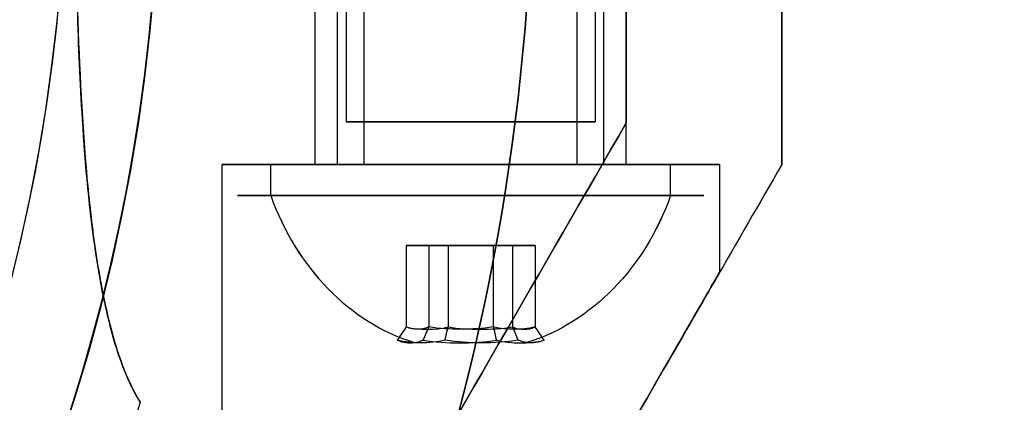
# Model space of a CAD drawing. Units: millimetres. Extents: x 645 to 11172, y 902 to 9054.
# Drawn here: x 6653 to 6684, y 3544 to 3557 of the extents above; entities that cross this region are included whole.
import ezdxf

# ---------------------------------------------------------------- set-up
doc = ezdxf.new("R2010")
doc.units = ezdxf.units.MM
doc.layers.add('Dimensions', color=7, linetype='Continuous')
doc.styles.get("Standard").update_dxf_attribs({"font": 'arial.ttf'})
doc.dimstyles.new('Leikkiset keinu', dxfattribs={"dimtxt": 150, "dimasz": 2.5, "dimexe": 0.06, "dimexo": 0.625, "dimtad": 0, "dimtih": 1, "dimtoh": 1, "dimdec": 0, "dimtxsty": 'Standard', "dimcen": 2.5, "dimadec": 0, "dimazin": 0, "dimtfac": 1, "dimtmove": 0, "dimatfit": 3, "dimfxl": 1, "dimarcsym": 0})

# ---------------------------------------------------------------- blocks, each defined once
blk = doc.blocks.new('*D27')
at = {"layer": 'Defpoints', "color": 0, "transparency": 16777216}
for p in [(10730.742, 3648.282, 854.885), (2463.221, 3562.472, 854.65), (10730.742, 1525.807)]:
    blk.add_point(p, dxfattribs=at)
at = {"layer": 'Dimensions', "color": 0, "lineweight": -2, "transparency": 16777216}
for p, q in [((10730.742, 3647.657), (10730.742, 1525.747)), ((2463.221, 3561.847), (2463.221, 1525.747)), ((2465.721, 1525.807), (6372.124, 1525.807)), ((10728.242, 1525.807), (6821.839, 1525.807))]:
    blk.add_line(p, q, dxfattribs=at)
at = {"layer": 'Dimensions', "color": 0, "transparency": 16777216}
for points in [[(2465.721, 1526.224), (2465.721, 1525.391), (2463.221, 1525.807)], [(10728.242, 1526.224), (10728.242, 1525.391), (10730.742, 1525.807)]]:
    blk.add_solid(points, dxfattribs=at)
at = {"layer": 'Dimensions', "color": 0, "transparency": 16777216, "insert": (6596.982, 1525.807), "char_height": 150, "attachment_point": 5}
blk.add_mtext('8268', dxfattribs=at)
blk = doc.blocks.new('*D29')
at = {"layer": 'Defpoints', "color": 0, "transparency": 16777216}
for p in [(3517.221, 3552.036, 547.046), (9677.221, 3552.036, 494.836), (9677.221, 3010.967)]:
    blk.add_point(p, dxfattribs=at)
at = {"layer": 'Dimensions', "color": 0, "lineweight": -2, "transparency": 16777216}
for p, q in [((3517.221, 3551.411), (3517.221, 3010.907)), ((9677.221, 3551.411), (9677.221, 3010.907)), ((3519.721, 3010.967), (6372.466, 3010.967)), ((9674.721, 3010.967), (6821.976, 3010.967))]:
    blk.add_line(p, q, dxfattribs=at)
at = {"layer": 'Dimensions', "color": 0, "transparency": 16777216}
for points in [[(3519.721, 3011.384), (3519.721, 3010.55), (3517.221, 3010.967)], [(9674.721, 3011.384), (9674.721, 3010.55), (9677.221, 3010.967)]]:
    blk.add_solid(points, dxfattribs=at)
at = {"layer": 'Dimensions', "color": 0, "transparency": 16777216, "insert": (6597.221, 3010.967), "char_height": 150, "attachment_point": 5}
blk.add_mtext('6160', dxfattribs=at)
blk = doc.blocks.new('*D32')
at = {"layer": 'Defpoints', "color": 0, "transparency": 16777216}
for p in [(2022.225, 4312.458, 854.5), (11171.966, 4309.36, 854.885), (11171.966, 1000.39)]:
    blk.add_point(p, dxfattribs=at)
at = {"layer": 'Dimensions', "color": 0, "lineweight": -2, "transparency": 16777216}
for p, q in [((2022.225, 4311.833), (2022.225, 1000.33)), ((11171.966, 4308.735), (11171.966, 1000.33)), ((2024.725, 1000.39), (6372.75, 1000.39)), ((11169.466, 1000.39), (6821.442, 1000.39))]:
    blk.add_line(p, q, dxfattribs=at)
at = {"layer": 'Dimensions', "color": 0, "transparency": 16777216}
for points in [[(2024.725, 1000.807), (2024.725, 999.973), (2022.225, 1000.39)], [(11169.466, 1000.807), (11169.466, 999.973), (11171.966, 1000.39)]]:
    blk.add_solid(points, dxfattribs=at)
at = {"layer": 'Dimensions', "color": 0, "transparency": 16777216, "insert": (6597.096, 1000.39), "char_height": 150, "attachment_point": 5}
blk.add_mtext('9150', dxfattribs=at)

msp = doc.modelspace()

# ---------------------------------------------------------------- linework, layer by layer
for p, q in [((6662.937, 3552.036, 503.52), (6662.937, 3573.436, 503.52)), ((6662.937, 3552.036, 503.52), (6662.937, 3573.436, 503.52)), ((6662.937, 3552.036, 543.52), (6662.937, 3573.436, 543.52)), ((6662.937, 3552.036, 543.52), (6662.937, 3573.436, 543.52)), ((6663.794, 3552.036, 503.004), (6663.794, 3573.436, 503.004)), ((6663.794, 3552.036, 503.004), (6663.794, 3573.436, 503.004)), ((6663.794, 3552.036, 543.004), (6663.794, 3573.436, 543.004)), ((6663.794, 3552.036, 543.004), (6663.794, 3573.436, 543.004)), ((6670.648, 3552.036, 498.878), (6670.648, 3573.436, 498.878)), ((6670.648, 3552.036, 498.878), (6670.648, 3573.436, 498.878)), ((6670.648, 3552.036, 538.878), (6670.648, 3573.436, 538.878)), ((6670.648, 3552.036, 538.878), (6670.648, 3573.436, 538.878)), ((6671.505, 3552.036, 498.362), (6671.505, 3573.436, 498.362)), ((6671.505, 3552.036, 498.362), (6671.505, 3573.436, 498.362)), ((6671.505, 3552.036, 538.362), (6671.505, 3573.436, 538.362)), ((6671.505, 3552.036, 538.362), (6671.505, 3573.436, 538.362)), ((6663.221, 3572.908, 540.941), (6663.221, 3553.408, 540.941)), ((6663.221, 3572.908, 540.941), (6663.221, 3553.408, 540.941)), ((6663.221, 3572.908, 500.941), (6663.221, 3553.408, 500.941)), ((6663.221, 3572.908, 500.941), (6663.221, 3553.408, 500.941)), ((6671.221, 3572.908, 540.941), (6671.221, 3553.408, 540.941)), ((6671.221, 3572.908, 540.941), (6671.221, 3553.408, 540.941)), ((6671.221, 3572.908, 500.941), (6671.221, 3553.408, 500.941)), ((6671.221, 3572.908, 500.941), (6671.221, 3553.408, 500.941)), ((6662.221, 3552.036, 540.941), (6662.221, 3562.472, 540.941)), ((6662.221, 3552.036, 500.941), (6662.221, 3562.472, 500.941)), ((6662.221, 3552.036, 540.941), (6662.221, 3562.472, 540.941)), ((6662.221, 3552.036, 500.941), (6662.221, 3562.472, 500.941)), ((6672.221, 3552.036, 540.941), (6672.221, 3562.472, 540.941)), ((6672.221, 3552.036, 500.941), (6672.221, 3562.472, 500.941)), ((6672.221, 3552.036, 540.941), (6672.221, 3562.472, 540.941)), ((6672.221, 3552.036, 500.941), (6672.221, 3562.472, 500.941)), ((6672.221, 3553.376, 512.941), (6672.221, 3557.036, 512.941)), ((6672.221, 3557.036, 528.941), (6672.221, 3553.376, 528.941)), ((6659.221, 3552.036, 500.941), (6659.221, 3520.859, 500.941)), ((6659.221, 3552.036, 540.941), (6659.221, 3520.859, 540.941)), ((6659.221, 3552.036, 500.941), (6659.221, 3520.859, 500.941)), ((6659.221, 3552.036, 540.941), (6659.221, 3520.859, 540.941)), ((6660.796, 3551.036, 504.809), (6660.796, 3552.036, 504.809)), ((6660.796, 3551.036, 504.809), (6660.796, 3552.036, 504.809)), ((6660.796, 3551.036, 544.809), (6660.796, 3552.036, 544.809)), ((6660.796, 3551.036, 544.809), (6660.796, 3552.036, 544.809)), ((6673.647, 3551.036, 497.073), (6673.647, 3552.036, 497.073)), ((6673.647, 3551.036, 497.073), (6673.647, 3552.036, 497.073)), ((6673.647, 3551.036, 537.073), (6673.647, 3552.036, 537.073)), ((6673.647, 3551.036, 537.073), (6673.647, 3552.036, 537.073)), ((6675.221, 3552.036, 500.941), (6675.221, 3548.572, 500.941)), ((6675.221, 3552.036, 540.941), (6675.221, 3548.572, 540.941)), ((6675.221, 3552.036, 500.941), (6675.221, 3548.572, 500.941)), ((6675.221, 3552.036, 540.941), (6675.221, 3548.572, 540.941))]:
    msp.add_line(p, q)
at = {"extrusion": (-1, 5.55112e-16, 9.62321e-17)}
for p, q in [((6672.221, 3553.376, 512.941), (6672.221, 3557.036, 512.941)), ((6672.221, 3557.036, 528.941), (6672.221, 3553.376, 528.941)), ((6672.221, 3553.376, 512.941), (6672.221, 3553.376, 528.941))]:
    msp.add_line(p, q, dxfattribs=at)
at = {"extrusion": (-0.866025, 0.5, 1.26415e-15)}
msp.add_line((6672.221, 3553.376, 512.941), (6672.221, 3553.376, 528.941), dxfattribs=at)
at = {"extrusion": (0.866025, -0.5, -1.26415e-15)}
msp.add_line((6677.221, 3552.036, 494.836), (6677.221, 3552.036, 547.046), dxfattribs=at)
at = {"extrusion": (1, -5.55112e-16, -9.62321e-17)}
msp.add_line((6677.221, 3552.036, 494.836), (6677.221, 3552.036, 547.046), dxfattribs=at)
at = {"extrusion": (0.768016, -8.23419e-16, 0.64043)}
for p, q in [((6665.15, 3549.436, 500.582), (6665.15, 3546.818, 500.582)), ((6666.496, 3549.436, 498.968), (6665.15, 3549.436, 500.582)), ((6665.15, 3549.436, 540.582), (6665.15, 3546.818, 540.582)), ((6666.496, 3549.436, 538.968), (6665.15, 3549.436, 540.582)), ((6666.496, 3549.436, 498.968), (6666.496, 3546.818, 498.968)), ((6666.496, 3549.436, 538.968), (6666.496, 3546.818, 538.968))]:
    msp.add_line(p, q, dxfattribs=at)
at = {"extrusion": (0.938637, 2.05051e-15, -0.344906)}
for p, q in [((6665.15, 3549.436, 500.582), (6665.15, 3546.818, 500.582)), ((6665.15, 3549.436, 500.582), (6665.875, 3549.436, 502.555)), ((6665.15, 3549.436, 540.582), (6665.15, 3546.818, 540.582)), ((6665.15, 3549.436, 540.582), (6665.875, 3549.436, 542.555)), ((6665.875, 3549.436, 502.555), (6665.875, 3546.818, 502.555)), ((6665.875, 3549.436, 542.555), (6665.875, 3546.818, 542.555))]:
    msp.add_line(p, q, dxfattribs=at)
at = {"extrusion": (5.23812e-17, -1, -4.59803e-15)}
for p, q in [((6665.15, 3549.436, 500.582), (6665.875, 3549.436, 502.555)), ((6666.496, 3549.436, 498.968), (6665.15, 3549.436, 500.582)), ((6665.15, 3549.436, 540.582), (6665.875, 3549.436, 542.555)), ((6666.496, 3549.436, 538.968), (6665.15, 3549.436, 540.582)), ((6665.875, 3549.436, 502.555), (6667.946, 3549.436, 502.914)), ((6665.875, 3549.436, 542.555), (6667.946, 3549.436, 542.914)), ((6668.567, 3549.436, 499.326), (6666.496, 3549.436, 498.968)), ((6668.567, 3549.436, 539.326), (6666.496, 3549.436, 538.968)), ((6667.946, 3549.436, 502.914), (6669.292, 3549.436, 501.299)), ((6667.946, 3549.436, 542.914), (6669.292, 3549.436, 541.299)), ((6669.292, 3549.436, 501.299), (6668.567, 3549.436, 499.326)), ((6669.292, 3549.436, 541.299), (6668.567, 3549.436, 539.326))]:
    msp.add_line(p, q, dxfattribs=at)
at = {"extrusion": (0.170621, 2.87393e-15, -0.985337)}
for p, q in [((6665.875, 3549.436, 502.555), (6665.875, 3546.818, 502.555)), ((6665.875, 3549.436, 502.555), (6667.946, 3549.436, 502.914)), ((6665.875, 3549.436, 542.555), (6665.875, 3546.818, 542.555)), ((6665.875, 3549.436, 542.555), (6667.946, 3549.436, 542.914)), ((6667.946, 3549.436, 502.914), (6667.946, 3546.818, 502.914)), ((6667.946, 3549.436, 542.914), (6667.946, 3546.818, 542.914))]:
    msp.add_line(p, q, dxfattribs=at)
at = {"extrusion": (-0.170621, -2.87393e-15, 0.985337)}
for p, q in [((6666.496, 3549.436, 498.968), (6666.496, 3546.818, 498.968)), ((6668.567, 3549.436, 499.326), (6666.496, 3549.436, 498.968)), ((6666.496, 3549.436, 538.968), (6666.496, 3546.818, 538.968)), ((6668.567, 3549.436, 539.326), (6666.496, 3549.436, 538.968)), ((6668.567, 3549.436, 499.326), (6668.567, 3546.818, 499.326)), ((6668.567, 3549.436, 539.326), (6668.567, 3546.818, 539.326))]:
    msp.add_line(p, q, dxfattribs=at)
at = {"extrusion": (-0.768016, 8.23419e-16, -0.64043)}
for p, q in [((6667.946, 3549.436, 502.914), (6667.946, 3546.818, 502.914)), ((6667.946, 3549.436, 502.914), (6669.292, 3549.436, 501.299)), ((6667.946, 3549.436, 542.914), (6667.946, 3546.818, 542.914)), ((6667.946, 3549.436, 542.914), (6669.292, 3549.436, 541.299)), ((6669.292, 3549.436, 501.299), (6669.292, 3546.818, 501.299)), ((6669.292, 3549.436, 541.299), (6669.292, 3546.818, 541.299))]:
    msp.add_line(p, q, dxfattribs=at)
at = {"extrusion": (-0.938637, -2.05051e-15, 0.344906)}
for p, q in [((6668.567, 3549.436, 499.326), (6668.567, 3546.818, 499.326)), ((6669.292, 3549.436, 501.299), (6668.567, 3549.436, 499.326)), ((6668.567, 3549.436, 539.326), (6668.567, 3546.818, 539.326)), ((6669.292, 3549.436, 541.299), (6668.567, 3549.436, 539.326)), ((6669.292, 3549.436, 501.299), (6669.292, 3546.818, 501.299)), ((6669.292, 3549.436, 541.299), (6669.292, 3546.818, 541.299))]:
    msp.add_line(p, q, dxfattribs=at)
for centre, radius, start, end in [((6597.221, 3562.472, 553.441), 72, 210, 0), ((6597.221, 3562.472, 488.441), 72, 210, 0), ((6597.221, 3562.472, 553.441), 72, 210, 0), ((6597.221, 3562.472, 553.441), 60, 180, 360), ((6597.221, 3562.472, 543.37), 57, 180, 0), ((6597.221, 3562.472, 550.441), 57, 180, 360), ((6597.221, 3562.472, 543.37), 57, 180, 0), ((6597.221, 3562.472, 550.441), 57, 180, 360), ((6597.221, 3562.472, 488.441), 60, 210, 360)]:
    msp.add_arc(centre, radius, start, end)
at = {"extrusion": (-2.7307e-16, 1.70712e-15, -1)}
for centre, radius, start, end in [((-6597.221, 3562.472, -488.441), 72, 180, 330), ((-6597.221, 3562.472, -553.441), 60, 180, 360), ((-6597.221, 3562.472, -488.441), 60, 180, 330), ((-6597.221, 3562.472, -498.512), 57, 180, 330), ((-6597.221, 3562.472, -491.441), 57, 180, 330), ((-6597.221, 3562.472, -491.441), 57, 180, 330), ((-6597.221, 3562.472, -498.512), 57, 180, 330), ((-6597.221, 3562.472, -548.441), 62.071, 196.92799, 343.0722), ((-6597.221, 3562.472, -548.441), 62.071, 196.92799, 343.0722)]:
    msp.add_arc(centre, radius, start, end, dxfattribs=at)
at = {"extrusion": (-6.10623e-16, 1, 3.33017e-15)}
for start, end in [(180, 360), (360, 180)]:
    msp.add_arc((-6667.221, 540.941, 3553.408), 4, start, end, dxfattribs=at)
at = {"extrusion": (6.10623e-16, -1, -3.33017e-15)}
for start, end in [(360, 180), (180, 360)]:
    msp.add_arc((6667.221, 540.941, -3553.408), 4, start, end, dxfattribs=at)
at = {"extrusion": (-6.66134e-16, 1, 3.33017e-15)}
for start, end in [(180, 360), (360, 180)]:
    msp.add_arc((-6667.221, 500.941, 3553.408), 4, start, end, dxfattribs=at)
at = {"extrusion": (6.66134e-16, -1, -3.33017e-15)}
for start, end in [(360, 180), (180, 360)]:
    msp.add_arc((6667.221, 500.941, -3553.408), 4, start, end, dxfattribs=at)
at = {"extrusion": (-3.88578e-16, 1, 2.36161e-15)}
for centre, start, end in [((-6667.221, 500.941, 3552.036), 180, 0), ((-6667.221, 540.941, 3552.036), 180, 0), ((-6667.221, 500.941, 3552.036), 0, 180), ((-6667.221, 540.941, 3552.036), 0, 180)]:
    msp.add_arc(centre, 8, start, end, dxfattribs=at)
at = {"extrusion": (3.88578e-16, -1, -2.36161e-15)}
for centre, start, end in [((6667.221, 500.941, -3552.036), 180, 0), ((6667.221, 500.941, -3552.036), 0, 180), ((6667.221, 540.941, -3552.036), 180, 0), ((6667.221, 540.941, -3552.036), 0, 180)]:
    msp.add_arc(centre, 8, start, end, dxfattribs=at)
at = {"extrusion": (-2.29865e-15, -1, -3.18271e-15)}
for centre, radius, start, end in [((6667.221, 500.941, -3552.036), 7.5, 148.9521, 328.9521), ((6667.221, 540.941, -3552.036), 7.5, 148.9521, 328.9521), ((6667.221, 500.941, -3552.036), 7.5, 328.9521, 148.9521), ((6667.221, 540.941, -3552.036), 7.5, 328.9521, 148.9521), ((6667.221, 500.941, -3552.036), 5, 148.9521, 328.9521), ((6667.221, 540.941, -3552.036), 5, 148.9521, 328.9521), ((6667.221, 500.941, -3552.036), 5, 328.9521, 148.9521), ((6667.221, 540.941, -3552.036), 5, 328.9521, 148.9521), ((6667.221, 500.941, -3552.036), 4, 148.9521, 328.9521), ((6667.221, 540.941, -3552.036), 4, 148.9521, 328.9521), ((6667.221, 500.941, -3552.036), 4, 328.9521, 148.9521), ((6667.221, 540.941, -3552.036), 4, 328.9521, 148.9521), ((6667.221, 500.941, -3551.036), 7.5, 148.9521, 328.9521), ((6667.221, 500.941, -3551.036), 7.5, 148.9521, 328.9521), ((6667.221, 540.941, -3551.036), 7.5, 148.9521, 328.9521), ((6667.221, 540.941, -3551.036), 7.5, 148.9521, 328.9521), ((6667.221, 500.941, -3551.036), 7.5, 328.9521, 148.9521), ((6667.221, 500.941, -3551.036), 7.5, 328.9521, 148.9521), ((6667.221, 540.941, -3551.036), 7.5, 328.9521, 148.9521), ((6667.221, 540.941, -3551.036), 7.5, 328.9521, 148.9521)]:
    msp.add_arc(centre, radius, start, end, dxfattribs=at)
at = {"extrusion": (2.29865e-15, 1, 3.18271e-15)}
for centre, radius, start, end in [((-6667.221, 500.941, 3552.036), 7.5, 211.0479, 31.0479), ((-6667.221, 540.941, 3552.036), 7.5, 211.0479, 31.0479), ((-6667.221, 500.941, 3552.036), 7.5, 31.0479, 211.0479), ((-6667.221, 540.941, 3552.036), 7.5, 31.0479, 211.0479), ((-6667.221, 500.941, 3552.036), 5, 211.0479, 31.0479), ((-6667.221, 540.941, 3552.036), 5, 211.0479, 31.0479), ((-6667.221, 500.941, 3552.036), 5, 31.0479, 211.0479), ((-6667.221, 540.941, 3552.036), 5, 31.0479, 211.0479), ((-6667.221, 500.941, 3552.036), 4, 211.0479, 31.0479), ((-6667.221, 540.941, 3552.036), 4, 211.0479, 31.0479), ((-6667.221, 500.941, 3552.036), 4, 31.0479, 211.0479), ((-6667.221, 540.941, 3552.036), 4, 31.0479, 211.0479)]:
    msp.add_arc(centre, radius, start, end, dxfattribs=at)
at = {"extrusion": (2.77556e-16, 1, 2.36161e-15)}
for start, end in [(360, 180), (180, 360)]:
    msp.add_arc((-6667.221, 540.941, 3552.036), 5, start, end, dxfattribs=at)
at = {"extrusion": (3.33067e-16, 1, 2.36161e-15)}
for start, end in [(360, 180), (180, 360)]:
    msp.add_arc((-6667.221, 500.941, 3552.036), 5, start, end, dxfattribs=at)
at = {"extrusion": (-3.33067e-16, -1, -2.36161e-15)}
for start, end in [(180, 360), (360, 180)]:
    msp.add_arc((6667.221, 500.941, -3552.036), 5, start, end, dxfattribs=at)
at = {"extrusion": (-2.77556e-16, -1, -2.36161e-15)}
for start, end in [(180, 360), (360, 180)]:
    msp.add_arc((6667.221, 540.941, -3552.036), 5, start, end, dxfattribs=at)
at = {"extrusion": (0.515755, -3.91229e-15, 0.856736)}
for centre in [(3554.161, -5453.686, 3867.828), (3554.161, -5453.686, 3867.828), (3554.161, -5433.055, 3902.097), (3554.161, -5433.055, 3902.097)]:
    msp.add_arc(centre, 8.125, 112.6199, 164.9419, dxfattribs=at)
at = {"extrusion": (-0.515755, 3.91229e-15, -0.856736)}
for centre in [(-3554.161, -5453.686, -3867.828), (-3554.161, -5453.686, -3867.828), (-3554.161, -5433.055, -3902.097), (-3554.161, -5433.055, -3902.097)]:
    msp.add_arc(centre, 8.125, 292.6199, 344.9419, dxfattribs=at)
at = {"extrusion": (0.768016, -8.23419e-16, 0.64043)}
for centre, radius, start, end in [((3554.161, -3885.161, 5439.531), 7.418, 171.8556, 188.1444), ((3554.161, -3885.161, 5439.531), 7.418, 171.8556, 188.1444), ((3554.161, -3854.44, 5465.148), 7.418, 171.8556, 188.1444), ((3554.161, -3854.44, 5465.148), 7.418, 171.8556, 188.1444), ((3554.161, -3885.161, 5443.424), 7.856, 171.2372, 188.7628), ((3554.161, -3885.161, 5443.424), 7.856, 171.2372, 188.7628), ((3554.161, -3854.44, 5469.041), 7.856, 171.2372, 188.7628), ((3554.161, -3854.44, 5469.041), 7.856, 171.2372, 188.7628)]:
    msp.add_arc(centre, radius, start, end, dxfattribs=at)
at = {"extrusion": (0.938637, 2.05051e-15, -0.344906)}
for centre, radius, start, end in [((3554.161, 2769.768, 6083.503), 7.418, 171.8556, 188.1444), ((3554.161, 2769.768, 6083.503), 7.418, 171.8556, 188.1444), ((3554.161, 2807.313, 6069.707), 7.418, 171.8556, 188.1444), ((3554.161, 2807.313, 6069.707), 7.418, 171.8556, 188.1444), ((3554.161, 2769.768, 6087.397), 7.856, 182.9049, 188.7628), ((3554.161, 2769.768, 6087.397), 7.856, 182.9049, 188.7628), ((3554.161, 2807.313, 6073.6), 7.856, 182.9049, 188.7628), ((3554.161, 2807.313, 6073.6), 7.856, 182.9049, 188.7628), ((3554.161, 2769.768, 6087.397), 7.856, 171.2372, 182.9049), ((3554.161, 2769.768, 6087.397), 7.856, 171.2372, 182.9049), ((3554.161, 2807.313, 6073.6), 7.856, 171.2372, 182.9049), ((3554.161, 2807.313, 6073.6), 7.856, 171.2372, 182.9049)]:
    msp.add_arc(centre, radius, start, end, dxfattribs=at)
at = {"extrusion": (0.170621, 2.87393e-15, -0.985337)}
for centre, radius, start, end in [((3554.161, 6654.929, 642.152), 7.418, 171.8556, 188.1444), ((3554.161, 6654.929, 642.152), 7.418, 171.8556, 188.1444), ((3554.161, 6661.754, 602.739), 7.418, 171.8556, 188.1444), ((3554.161, 6661.754, 602.739), 7.418, 171.8556, 188.1444), ((3554.161, 6654.929, 646.045), 7.856, 171.2372, 188.7628), ((3554.161, 6654.929, 646.045), 7.856, 171.2372, 188.7628), ((3554.161, 6661.754, 606.632), 7.856, 171.2372, 188.7628), ((3554.161, 6661.754, 606.632), 7.856, 171.2372, 188.7628)]:
    msp.add_arc(centre, radius, start, end, dxfattribs=at)
at = {"extrusion": (-0.170621, -2.87393e-15, 0.985337)}
for centre, radius, start, end in [((-3554.161, 6654.929, -645.793), 7.418, 351.8556, 8.1444), ((-3554.161, 6654.929, -645.793), 7.418, 351.8556, 8.1444), ((-3554.161, 6661.754, -606.379), 7.418, 351.8556, 8.1444), ((-3554.161, 6661.754, -606.379), 7.418, 351.8556, 8.1444), ((-3554.161, 6654.929, -641.9), 7.856, 351.2372, 8.7628), ((-3554.161, 6654.929, -641.9), 7.856, 351.2372, 8.7628), ((-3554.161, 6661.754, -602.486), 7.856, 351.2372, 8.7628), ((-3554.161, 6661.754, -602.486), 7.856, 351.2372, 8.7628)]:
    msp.add_arc(centre, radius, start, end, dxfattribs=at)
at = {"extrusion": (-0.768016, 8.23419e-16, -0.64043)}
for centre, radius, start, end in [((-3554.161, -3885.161, -5443.171), 7.418, 351.8556, 8.1444), ((-3554.161, -3885.161, -5443.171), 7.418, 351.8556, 8.1444), ((-3554.161, -3854.44, -5468.789), 7.418, 351.8556, 8.1444), ((-3554.161, -3854.44, -5468.789), 7.418, 351.8556, 8.1444), ((-3554.161, -3885.161, -5439.278), 7.856, 351.2372, 8.7628), ((-3554.161, -3885.161, -5439.278), 7.856, 351.2372, 8.7628), ((-3554.161, -3854.44, -5464.895), 7.856, 351.2372, 8.7628), ((-3554.161, -3854.44, -5464.895), 7.856, 351.2372, 8.7628)]:
    msp.add_arc(centre, radius, start, end, dxfattribs=at)
at = {"extrusion": (-0.938637, -2.05051e-15, 0.344906)}
for centre, radius, start, end in [((-3554.161, 2769.768, -6087.144), 7.418, 351.8556, 8.1444), ((-3554.161, 2769.768, -6087.144), 7.418, 351.8556, 8.1444), ((-3554.161, 2807.313, -6073.348), 7.418, 351.8556, 8.1444), ((-3554.161, 2807.313, -6073.348), 7.418, 351.8556, 8.1444), ((-3554.161, 2769.768, -6083.251), 7.856, 351.2372, 2.9049), ((-3554.161, 2769.768, -6083.251), 7.856, 351.2372, 2.9049), ((-3554.161, 2807.313, -6069.454), 7.856, 351.2372, 2.9049), ((-3554.161, 2807.313, -6069.454), 7.856, 351.2372, 2.9049), ((-3554.161, 2769.768, -6083.251), 7.856, 2.9049, 8.7628), ((-3554.161, 2769.768, -6083.251), 7.856, 2.9049, 8.7628), ((-3554.161, 2807.313, -6069.454), 7.856, 2.9049, 8.7628), ((-3554.161, 2807.313, -6069.454), 7.856, 2.9049, 8.7628)]:
    msp.add_arc(centre, radius, start, end, dxfattribs=at)
at = {"extrusion": (-0.866025, 0.5, -1.11737e-13)}
msp.add_ellipse((6667.221, 3544.716, 540.941), major_axis=(13, 22.517), ratio=0.5, start_param=1.176005, end_param=3.756549, dxfattribs=at)
msp.add_ellipse((6667.221, 3544.716, 540.941), major_axis=(13, 22.517), ratio=0.5, start_param=1.176005, end_param=3.756549, dxfattribs=at)
at = {"extrusion": (-0.866025, 0.5, 5.47814e-14)}
msp.add_ellipse((6667.221, 3544.716, 500.941), major_axis=(13, 22.517), ratio=0.5, start_param=2.526636, end_param=5.10718, dxfattribs=at)
msp.add_ellipse((6667.221, 3544.716, 500.941), major_axis=(13, 22.517), ratio=0.5, start_param=2.526636, end_param=5.10718, dxfattribs=at)
at = {"extrusion": (-0.866025, 0.5, -8.47548e-16)}
for centre, start_param, end_param in [((6667.221, 3534.716, 500.941), 0, 3.141593), ((6667.221, 3534.716, 540.941), -3.141593, 0)]:
    msp.add_ellipse(centre, major_axis=(8, 13.856), ratio=0.5, start_param=start_param, end_param=end_param, dxfattribs=at)
at = {"extrusion": (-0.866025, 0.5, -1.48811e-17)}
msp.add_ellipse((6667.221, 3534.716, 540.941), major_axis=(8, 13.856), ratio=0.5, start_param=0, end_param=3.141593, dxfattribs=at)
at = {"extrusion": (-0.866025, 0.5, 2.06679e-15)}
msp.add_ellipse((6667.221, 3534.716, 500.941), major_axis=(8, 13.856), ratio=0.5, start_param=-3.141593, end_param=0, dxfattribs=at)
at = {"extrusion": (0.866025, -0.5, 8.47548e-16)}
for centre, start_param, end_param in [((6667.221, 3534.716, 500.941), 3.141593, 6.283185), ((6667.221, 3534.716, 540.941), 6.283185, 9.424778)]:
    msp.add_ellipse(centre, major_axis=(8, 13.856), ratio=0.5, start_param=start_param, end_param=end_param, dxfattribs=at)
at = {"extrusion": (0.866025, -0.5, -2.06679e-15)}
msp.add_ellipse((6667.221, 3534.716, 500.941), major_axis=(8, 13.856), ratio=0.5, start_param=6.283185, end_param=9.424778, dxfattribs=at)
at = {"extrusion": (0.866025, -0.5, 1.48811e-17)}
msp.add_ellipse((6667.221, 3534.716, 540.941), major_axis=(8, 13.856), ratio=0.5, start_param=3.141593, end_param=6.283185, dxfattribs=at)
for points, weights in [([(6677.221, 3552.036, 547.046), (6677.221, 3557.276, 547.545), (6677.221, 3562.472, 547.545)], [1.45360961505, 1.45976754394, 1.45976754394]), ([(6677.221, 3562.472, 494.336), (6677.221, 3557.276, 494.336), (6677.221, 3552.036, 494.836)], [1.45976754394, 1.45976754394, 1.45360961505]), ([(6677.221, 3552.036, 547.046), (6677.221, 3557.276, 547.545), (6677.221, 3562.472, 547.545)], [1.45360961505, 1.45976754394, 1.45976754394]), ([(6677.221, 3562.472, 494.336), (6677.221, 3557.276, 494.336), (6677.221, 3552.036, 494.836)], [1.45976754394, 1.45976754394, 1.45360961505]), ([(6677.221, 3552.036, 547.046), (6660.893, 3523.756, 556.281), (6644.234, 3494.9, 545.838)], [1.50592744995, 1.63823422234, 1.49018364691]), ([(6677.221, 3552.036, 547.046), (6660.893, 3523.756, 556.281), (6644.234, 3494.9, 545.838)], [1.50592744995, 1.63823422234, 1.49018364691]), ([(6677.221, 3552.036, 494.836), (6660.893, 3523.756, 485.6), (6644.234, 3494.9, 496.044)], [1.54608086798, 1.68191541267, 1.52991727878]), ([(6677.221, 3552.036, 494.836), (6660.893, 3523.756, 485.6), (6644.234, 3494.9, 496.044)], [1.54608086798, 1.68191541267, 1.52991727878])]:
    msp.add_rational_spline(points, weights, degree=2)
for points, knots in [([(6654.584, 3557.036, 497.892), (6654.584, 3557.023, 497.891), (6654.584, 3557.009, 497.889), (6654.641, 3555.128, 497.654), (6654.735, 3553.278, 497.289), (6654.953, 3550.899, 496.636), (6655.04, 3550.109, 496.391), (6655.264, 3548.563, 495.83), (6655.403, 3547.807, 495.514), (6655.709, 3546.529, 494.892), (6655.922, 3545.823, 494.497), (6656.277, 3544.98, 493.92), (6656.428, 3544.676, 493.689), (6656.603, 3544.399, 493.441)], [2.535073, 2.535073, 2.535073, 2.535073, 2.538773, 2.538773, 3.054911, 3.054911, 3.281906, 3.281906, 3.508901, 3.508901, 3.718075, 3.718075, 3.833409, 3.833409, 3.833409, 3.833409]), ([(6654.584, 3557.036, 497.892), (6654.584, 3557.023, 497.891), (6654.584, 3557.009, 497.889), (6654.641, 3555.128, 497.654), (6654.735, 3553.278, 497.289), (6654.953, 3550.899, 496.636), (6655.04, 3550.109, 496.391), (6655.264, 3548.563, 495.83), (6655.403, 3547.807, 495.514), (6655.709, 3546.529, 494.892), (6655.922, 3545.823, 494.497), (6656.277, 3544.98, 493.92), (6656.428, 3544.676, 493.689), (6656.603, 3544.399, 493.441)], [2.535073, 2.535073, 2.535073, 2.535073, 2.538773, 2.538773, 3.054911, 3.054911, 3.281906, 3.281906, 3.508901, 3.508901, 3.718075, 3.718075, 3.833409, 3.833409, 3.833409, 3.833409]), ([(6656.603, 3544.399, 548.441), (6656.408, 3544.706, 548.165), (6656.244, 3545.049, 547.909), (6655.878, 3545.951, 547.307), (6655.7, 3546.559, 546.972), (6655.399, 3547.83, 546.359), (6655.278, 3548.493, 546.082), (6654.97, 3550.547, 545.322), (6654.838, 3552, 544.912), (6654.669, 3554.659, 544.336), (6654.617, 3555.849, 544.138), (6654.584, 3557.036, 543.989)], [-6.130632, -6.130632, -6.130632, -6.130632, -6.002514, -6.002514, -5.787098, -5.787098, -5.571683, -5.571683, -5.140851, -5.140851, -4.803516, -4.803516, -4.803516, -4.803516]), ([(6656.603, 3544.399, 548.441), (6656.408, 3544.706, 548.165), (6656.244, 3545.049, 547.909), (6655.878, 3545.951, 547.307), (6655.7, 3546.559, 546.972), (6655.399, 3547.83, 546.359), (6655.278, 3548.493, 546.082), (6654.97, 3550.547, 545.322), (6654.838, 3552, 544.912), (6654.669, 3554.659, 544.336), (6654.617, 3555.849, 544.138), (6654.584, 3557.036, 543.989)], [-6.130632, -6.130632, -6.130632, -6.130632, -6.002514, -6.002514, -5.787098, -5.787098, -5.571683, -5.571683, -5.140851, -5.140851, -4.803516, -4.803516, -4.803516, -4.803516])]:
    msp.add_open_spline(points, degree=3, knots=knots)
for points in [[(6665.15, 3546.818, 500.582), (6665.054, 3546.677, 500.566), (6664.958, 3546.537, 500.549), (6664.863, 3546.397, 500.532)], [(6665.15, 3546.818, 500.582), (6665.054, 3546.677, 500.566), (6664.958, 3546.537, 500.549), (6664.863, 3546.397, 500.532)], [(6665.15, 3546.818, 540.582), (6665.054, 3546.677, 540.566), (6664.958, 3546.537, 540.549), (6664.863, 3546.397, 540.532)], [(6665.15, 3546.818, 540.582), (6665.054, 3546.677, 540.566), (6664.958, 3546.537, 540.549), (6664.863, 3546.397, 540.532)], [(6665.875, 3546.818, 502.555), (6665.813, 3546.677, 502.63), (6665.75, 3546.537, 502.704), (6665.688, 3546.397, 502.779)], [(6665.875, 3546.818, 502.555), (6665.813, 3546.677, 502.63), (6665.75, 3546.537, 502.704), (6665.688, 3546.397, 502.779)], [(6665.875, 3546.818, 542.555), (6665.813, 3546.677, 542.63), (6665.75, 3546.537, 542.704), (6665.688, 3546.397, 542.779)], [(6665.875, 3546.818, 542.555), (6665.813, 3546.677, 542.63), (6665.75, 3546.537, 542.704), (6665.688, 3546.397, 542.779)], [(6666.395, 3546.397, 498.694), (6666.429, 3546.537, 498.785), (6666.463, 3546.677, 498.877), (6666.496, 3546.818, 498.968)], [(6666.395, 3546.397, 498.694), (6666.429, 3546.537, 498.785), (6666.463, 3546.677, 498.877), (6666.496, 3546.818, 498.968)], [(6666.395, 3546.397, 538.694), (6666.429, 3546.537, 538.785), (6666.463, 3546.677, 538.877), (6666.496, 3546.818, 538.968)], [(6666.395, 3546.397, 538.694), (6666.429, 3546.537, 538.785), (6666.463, 3546.677, 538.877), (6666.496, 3546.818, 538.968)], [(6667.946, 3546.818, 502.914), (6667.98, 3546.677, 503.005), (6668.013, 3546.537, 503.096), (6668.047, 3546.397, 503.188)], [(6667.946, 3546.818, 502.914), (6667.98, 3546.677, 503.005), (6668.013, 3546.537, 503.096), (6668.047, 3546.397, 503.188)], [(6667.946, 3546.818, 542.914), (6667.98, 3546.677, 543.005), (6668.013, 3546.537, 543.096), (6668.047, 3546.397, 543.188)], [(6667.946, 3546.818, 542.914), (6667.98, 3546.677, 543.005), (6668.013, 3546.537, 543.096), (6668.047, 3546.397, 543.188)], [(6668.754, 3546.397, 499.102), (6668.692, 3546.537, 499.177), (6668.629, 3546.677, 499.252), (6668.567, 3546.818, 499.326)], [(6668.754, 3546.397, 499.102), (6668.692, 3546.537, 499.177), (6668.629, 3546.677, 499.252), (6668.567, 3546.818, 499.326)], [(6668.754, 3546.397, 539.102), (6668.692, 3546.537, 539.177), (6668.629, 3546.677, 539.252), (6668.567, 3546.818, 539.326)], [(6668.754, 3546.397, 539.102), (6668.692, 3546.537, 539.177), (6668.629, 3546.677, 539.252), (6668.567, 3546.818, 539.326)], [(6669.58, 3546.397, 501.349), (6669.484, 3546.537, 501.333), (6669.388, 3546.677, 501.316), (6669.292, 3546.818, 501.299)], [(6669.58, 3546.397, 501.349), (6669.484, 3546.537, 501.333), (6669.388, 3546.677, 501.316), (6669.292, 3546.818, 501.299)], [(6669.58, 3546.397, 541.349), (6669.484, 3546.537, 541.333), (6669.388, 3546.677, 541.316), (6669.292, 3546.818, 541.299)], [(6669.58, 3546.397, 541.349), (6669.484, 3546.537, 541.333), (6669.388, 3546.677, 541.316), (6669.292, 3546.818, 541.299)]]:
    msp.add_open_spline(points, degree=3)

# ---------------------------------------------------------------- dimensions: what is measured, and where the dimension line sits
at = {"layer": 'Dimensions'}
dim = msp.add_linear_dim(base=(11171.966, 1000.39), p1=(2022.225, 4312.458, 854.5), p2=(11171.966, 4309.36, 854.885), dimstyle='Leikkiset keinu', dxfattribs=at)
dim.commit()
dim.dimension.update_dxf_attribs({"geometry": '*D32', "text_midpoint": (6597.096, 1000.39)})
for base, p1, p2, picture, middle in [((10730.742, 1525.807), (2463.221, 3562.472, 854.65), (10730.742, 3648.282, 854.885), '*D27', (6596.982, 1525.807)), ((9677.221, 3010.967), (3517.221, 3552.036, 547.046), (9677.221, 3552.036, 494.836), '*D29', (6597.221, 3010.967))]:
    dim = msp.add_linear_dim(base=base, p1=p1, p2=p2, dimstyle='Leikkiset keinu', override={"dimlfac": 1}, dxfattribs=at)
    dim.commit()
    dim.dimension.update_dxf_attribs({"geometry": picture, "text_midpoint": middle})

doc.saveas('drawing.dxf')
